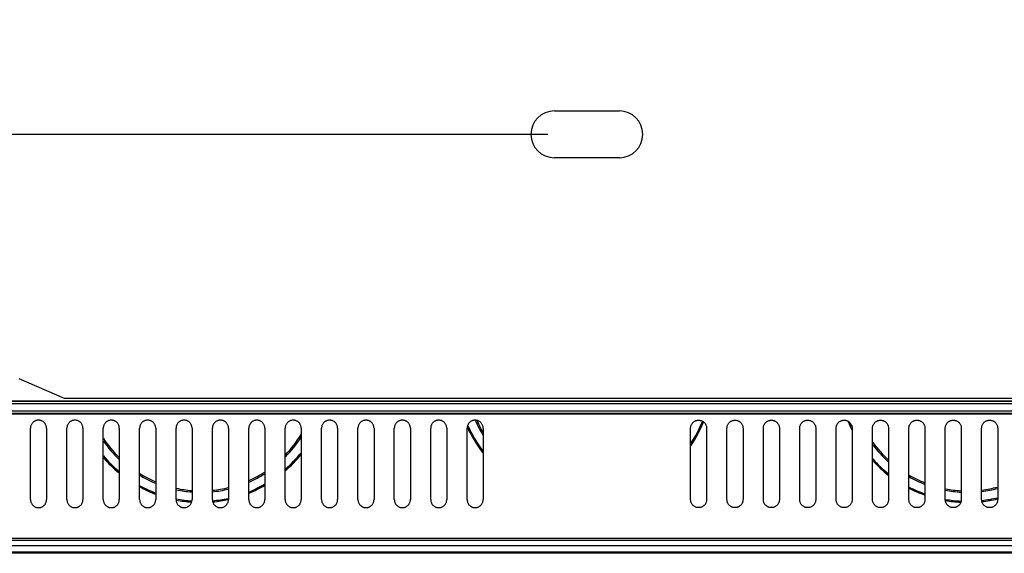
# Model space of a CAD drawing. Units: millimetres. Extents: x -104 to 415, y -75 to 94.
# Drawn here: x 279 to 355, y -74 to -33 of the extents above; entities that cross this region are included whole.
import ezdxf

# ---------------------------------------------------------------- set-up
doc = ezdxf.new("R2010")
doc.units = ezdxf.units.MM
doc.header["$LTSCALE"] = 23.1
doc.layers.get('0').update_dxf_attribs({"linetype": 'CONTINUOUS'})
doc.styles.get("Standard").update_dxf_attribs({"font": 'txt', "width": 0.8})
doc.dimstyles.new('DIMSTYLE_2', dxfattribs={"dimtxt": 3, "dimasz": 3, "dimexe": 1.5, "dimexo": 0.5, "dimgap": 0.75, "dimtad": 1, "dimtxsty": 'STANDARD', "dimblk": '_FILLED', "dimblk1": '_FILLED', "dimblk2": '_FILLED', "dimcen": 0.09, "dimazin": 2, "dimtfac": 1, "dimtofl": 0, "dimtmove": 0, "dimatfit": 3, "dimldrblk": '_FILLED', "dimfxl": 1, "dimtolj": 1, "dimarcsym": 0})

# ---------------------------------------------------------------- blocks, each defined once
blk = doc.blocks.new('_FILLED')
at = {"color": 0, "linetype": 'BYBLOCK'}
blk.add_solid([(0, 0), (-1, 0.317), (-1, -0.317)], dxfattribs=at)
blk = doc.blocks.new('*D3')
at = {"color": 7, "linetype": 'CONTINUOUS'}
for p, q in [((319.658, 41.411), (211.001, 41.411)), ((212.501, 41.411), (212.501, -0.389)), ((212.501, -42.189), (212.501, -0.389)), ((319.658, -42.189), (211.001, -42.189))]:
    blk.add_line(p, q, dxfattribs=at)
at = {"color": 7, "linetype": 'CONTINUOUS', "xscale": 3, "yscale": 3, "zscale": 3}
for p, rotation in [((212.501, 41.411), 90), ((212.501, -42.189), 270)]:
    blk.add_blockref('_FILLED', p, dxfattribs=dict(at, rotation=rotation))
at = {"color": 7, "linetype": 'CONTINUOUS', "insert": (208.751, -0.389), "char_height": 3, "width": 12.85714, "attachment_point": 2, "rotation": 90, "line_spacing_factor": 0.9}
blk.add_mtext('{\\ftxt;\\W0.0001;\\H0.0001;\\~}{\\ftxt;\\W2.8571428571;\\H3.0; }{\\ftxt;\\W0.0001;\\H0.0001;\\~}', dxfattribs=at)

msp = doc.modelspace()

# ---------------------------------------------------------------- linework, layer by layer
at = {"color": 7, "linetype": 'CONTINUOUS'}
for p, q in [((320.158, -40.389), (325.158, -40.389)), ((325.158, -43.989), (320.158, -43.989)), ((282.458, -62.514), (278.958, -61.014)), ((242.738, -62.714), (402.578, -62.714)), ((362.458, -62.514), (282.458, -62.514)), ((392.058, -62.942), (253.258, -62.942)), ((253.258, -63.467), (392.058, -63.467)), ((242.038, -63.714), (403.278, -63.714)), ((279.84, -70.314), (279.84, -64.814)), ((281.076, -64.814), (281.076, -70.314)), ((282.64, -70.314), (282.64, -64.814)), ((283.876, -64.814), (283.876, -70.314)), ((285.44, -70.314), (285.44, -64.814)), ((286.676, -64.814), (286.676, -70.314)), ((288.24, -70.314), (288.24, -64.814)), ((289.476, -64.814), (289.476, -70.314)), ((291.04, -70.314), (291.04, -64.814)), ((292.276, -64.814), (292.276, -70.314)), ((293.84, -70.314), (293.84, -64.814)), ((295.076, -64.814), (295.076, -70.314)), ((296.64, -70.314), (296.64, -64.814)), ((297.876, -64.814), (297.876, -70.314)), ((299.44, -70.314), (299.44, -64.814)), ((300.676, -64.814), (300.676, -70.314)), ((302.24, -70.314), (302.24, -64.814)), ((303.476, -64.814), (303.476, -70.314)), ((305.04, -70.314), (305.04, -64.814)), ((306.276, -64.814), (306.276, -70.314)), ((307.84, -70.314), (307.84, -64.814)), ((309.076, -64.814), (309.076, -70.314)), ((310.64, -70.314), (310.64, -64.814)), ((311.876, -64.814), (311.876, -70.314)), ((313.44, -70.314), (313.44, -64.814)), ((314.676, -64.814), (314.676, -70.314)), ((330.64, -70.314), (330.64, -64.814)), ((331.876, -64.814), (331.876, -70.314)), ((333.44, -70.314), (333.44, -64.814)), ((334.676, -64.814), (334.676, -70.314)), ((336.24, -70.314), (336.24, -64.814)), ((337.476, -64.814), (337.476, -70.314)), ((339.04, -70.314), (339.04, -64.814)), ((340.276, -64.814), (340.276, -70.314)), ((341.84, -70.314), (341.84, -64.814)), ((343.076, -64.814), (343.076, -70.314)), ((344.64, -70.314), (344.64, -64.814)), ((345.876, -64.814), (345.876, -70.314)), ((347.44, -70.314), (347.44, -64.814)), ((348.676, -64.814), (348.676, -70.314)), ((350.24, -70.314), (350.24, -64.814)), ((351.476, -64.814), (351.476, -70.314)), ((353.04, -70.314), (353.04, -64.814)), ((354.276, -64.814), (354.276, -70.314)), ((231.912, -73.444), (413.404, -73.444)), ((232.001, -73.283), (413.315, -73.283)), ((414.315, -74.446), (231.001, -74.446)), ((414.224, -74.355), (231.092, -74.355))]:
    msp.add_line(p, q, dxfattribs=at)
at = {"color": 250, "linetype": 'CONTINUOUS'}
for p, q in [((253.058, -62.74), (392.258, -62.74)), ((392.258, -63.669), (253.058, -63.669)), ((230.592, -73.855), (414.724, -73.855))]:
    msp.add_line(p, q, dxfattribs=at)
at = {"color": 7, "linetype": 'CONTINUOUS'}
for points in [[(281.076, -64.814), (281.073, -64.762), (281.066, -64.712), (281.056, -64.664), (281.043, -64.618), (281.026, -64.573), (281.006, -64.53), (280.983, -64.49), (280.958, -64.452), (280.931, -64.417), (280.902, -64.384), (280.87, -64.354), (280.838, -64.327), (280.804, -64.302), (280.768, -64.28), (280.733, -64.261), (280.697, -64.245), (280.66, -64.231), (280.624, -64.219), (280.587, -64.21), (280.549, -64.203), (280.512, -64.199), (280.475, -64.196), (280.439, -64.196), (280.402, -64.199), (280.365, -64.203), (280.328, -64.21), (280.292, -64.219), (280.255, -64.231), (280.219, -64.245), (280.183, -64.261), (280.147, -64.28), (280.112, -64.302), (280.078, -64.327), (280.046, -64.354), (280.014, -64.384), (279.985, -64.417), (279.958, -64.452), (279.933, -64.49), (279.91, -64.53), (279.89, -64.573), (279.873, -64.617), (279.859, -64.664), (279.85, -64.712), (279.843, -64.762), (279.84, -64.814)], [(283.876, -64.814), (283.873, -64.762), (283.866, -64.712), (283.856, -64.664), (283.843, -64.618), (283.826, -64.573), (283.806, -64.53), (283.783, -64.49), (283.758, -64.452), (283.731, -64.417), (283.702, -64.384), (283.67, -64.354), (283.638, -64.327), (283.604, -64.302), (283.568, -64.28), (283.533, -64.261), (283.497, -64.245), (283.46, -64.231), (283.424, -64.219), (283.387, -64.21), (283.349, -64.203), (283.312, -64.199), (283.275, -64.196), (283.239, -64.196), (283.202, -64.199), (283.165, -64.203), (283.128, -64.21), (283.092, -64.219), (283.055, -64.231), (283.019, -64.245), (282.983, -64.261), (282.947, -64.28), (282.912, -64.302), (282.878, -64.327), (282.846, -64.354), (282.814, -64.384), (282.785, -64.417), (282.758, -64.452), (282.733, -64.49), (282.71, -64.53), (282.69, -64.573), (282.673, -64.617), (282.659, -64.664), (282.65, -64.712), (282.643, -64.762), (282.64, -64.814)], [(286.676, -64.814), (286.673, -64.762), (286.666, -64.712), (286.656, -64.664), (286.643, -64.618), (286.626, -64.573), (286.606, -64.53), (286.583, -64.49), (286.558, -64.452), (286.531, -64.417), (286.502, -64.384), (286.47, -64.354), (286.438, -64.327), (286.404, -64.302), (286.368, -64.28), (286.333, -64.261), (286.297, -64.245), (286.26, -64.231), (286.224, -64.219), (286.187, -64.21), (286.149, -64.203), (286.112, -64.199), (286.075, -64.196), (286.039, -64.196), (286.002, -64.199), (285.965, -64.203), (285.928, -64.21), (285.892, -64.219), (285.855, -64.231), (285.819, -64.245), (285.783, -64.261), (285.747, -64.28), (285.712, -64.302), (285.678, -64.327), (285.646, -64.354), (285.614, -64.384), (285.585, -64.417), (285.558, -64.452), (285.533, -64.49), (285.51, -64.53), (285.49, -64.573), (285.473, -64.617), (285.459, -64.664), (285.45, -64.712), (285.443, -64.762), (285.44, -64.814)], [(289.476, -64.814), (289.473, -64.762), (289.466, -64.712), (289.456, -64.664), (289.443, -64.618), (289.426, -64.573), (289.406, -64.53), (289.383, -64.49), (289.358, -64.452), (289.331, -64.417), (289.302, -64.384), (289.27, -64.354), (289.238, -64.327), (289.204, -64.302), (289.168, -64.28), (289.133, -64.261), (289.097, -64.245), (289.06, -64.231), (289.024, -64.219), (288.987, -64.21), (288.949, -64.203), (288.912, -64.199), (288.875, -64.196), (288.839, -64.196), (288.802, -64.199), (288.765, -64.203), (288.728, -64.21), (288.692, -64.219), (288.655, -64.231), (288.619, -64.245), (288.583, -64.261), (288.547, -64.28), (288.512, -64.302), (288.478, -64.327), (288.446, -64.354), (288.414, -64.384), (288.385, -64.417), (288.358, -64.452), (288.333, -64.49), (288.31, -64.53), (288.29, -64.573), (288.273, -64.617), (288.259, -64.664), (288.25, -64.712), (288.243, -64.762), (288.24, -64.814)], [(292.276, -64.814), (292.273, -64.762), (292.266, -64.712), (292.256, -64.664), (292.243, -64.618), (292.226, -64.573), (292.206, -64.53), (292.183, -64.49), (292.158, -64.452), (292.131, -64.417), (292.102, -64.384), (292.07, -64.354), (292.038, -64.327), (292.004, -64.302), (291.968, -64.28), (291.933, -64.261), (291.897, -64.245), (291.86, -64.231), (291.824, -64.219), (291.787, -64.21), (291.749, -64.203), (291.712, -64.199), (291.675, -64.196), (291.639, -64.196), (291.602, -64.199), (291.565, -64.203), (291.528, -64.21), (291.492, -64.219), (291.455, -64.231), (291.419, -64.245), (291.383, -64.261), (291.347, -64.28), (291.312, -64.302), (291.278, -64.327), (291.246, -64.354), (291.214, -64.384), (291.185, -64.417), (291.158, -64.452), (291.133, -64.49), (291.11, -64.53), (291.09, -64.573), (291.073, -64.617), (291.059, -64.664), (291.05, -64.712), (291.043, -64.762), (291.04, -64.814)], [(295.076, -64.814), (295.073, -64.762), (295.066, -64.712), (295.056, -64.664), (295.043, -64.618), (295.026, -64.573), (295.006, -64.53), (294.983, -64.49), (294.958, -64.452), (294.931, -64.417), (294.902, -64.384), (294.87, -64.354), (294.838, -64.327), (294.804, -64.302), (294.768, -64.28), (294.733, -64.261), (294.697, -64.245), (294.66, -64.231), (294.624, -64.219), (294.587, -64.21), (294.549, -64.203), (294.512, -64.199), (294.475, -64.196), (294.439, -64.196), (294.402, -64.199), (294.365, -64.203), (294.328, -64.21), (294.292, -64.219), (294.255, -64.231), (294.219, -64.245), (294.183, -64.261), (294.147, -64.28), (294.112, -64.302), (294.078, -64.327), (294.046, -64.354), (294.014, -64.384), (293.985, -64.417), (293.958, -64.452), (293.933, -64.49), (293.91, -64.53), (293.89, -64.573), (293.873, -64.617), (293.859, -64.664), (293.85, -64.712), (293.843, -64.762), (293.84, -64.814)], [(297.876, -64.814), (297.873, -64.762), (297.866, -64.712), (297.856, -64.664), (297.843, -64.618), (297.826, -64.573), (297.806, -64.53), (297.783, -64.49), (297.758, -64.452), (297.731, -64.417), (297.702, -64.384), (297.67, -64.354), (297.638, -64.327), (297.604, -64.302), (297.568, -64.28), (297.533, -64.261), (297.497, -64.245), (297.46, -64.231), (297.424, -64.219), (297.387, -64.21), (297.349, -64.203), (297.312, -64.199), (297.275, -64.196), (297.239, -64.196), (297.202, -64.199), (297.165, -64.203), (297.128, -64.21), (297.092, -64.219), (297.055, -64.231), (297.019, -64.245), (296.983, -64.261), (296.947, -64.28), (296.912, -64.302), (296.878, -64.327), (296.846, -64.354), (296.814, -64.384), (296.785, -64.417), (296.758, -64.452), (296.733, -64.49), (296.71, -64.53), (296.69, -64.573), (296.673, -64.617), (296.659, -64.664), (296.65, -64.712), (296.643, -64.762), (296.64, -64.814)], [(300.676, -64.814), (300.673, -64.762), (300.666, -64.712), (300.656, -64.664), (300.643, -64.618), (300.626, -64.573), (300.606, -64.53), (300.583, -64.49), (300.558, -64.452), (300.531, -64.417), (300.502, -64.384), (300.47, -64.354), (300.438, -64.327), (300.404, -64.302), (300.368, -64.28), (300.333, -64.261), (300.297, -64.245), (300.26, -64.231), (300.224, -64.219), (300.187, -64.21), (300.149, -64.203), (300.112, -64.199), (300.075, -64.196), (300.039, -64.196), (300.002, -64.199), (299.965, -64.203), (299.928, -64.21), (299.892, -64.219), (299.855, -64.231), (299.819, -64.245), (299.783, -64.261), (299.747, -64.28), (299.712, -64.302), (299.678, -64.327), (299.646, -64.354), (299.614, -64.384), (299.585, -64.417), (299.558, -64.452), (299.533, -64.49), (299.51, -64.53), (299.49, -64.573), (299.473, -64.617), (299.459, -64.664), (299.45, -64.712), (299.443, -64.762), (299.44, -64.814)], [(303.476, -64.814), (303.473, -64.762), (303.466, -64.712), (303.456, -64.664), (303.443, -64.618), (303.426, -64.573), (303.406, -64.53), (303.383, -64.49), (303.358, -64.452), (303.331, -64.417), (303.302, -64.384), (303.27, -64.354), (303.238, -64.327), (303.204, -64.302), (303.168, -64.28), (303.133, -64.261), (303.097, -64.245), (303.06, -64.231), (303.024, -64.219), (302.987, -64.21), (302.949, -64.203), (302.912, -64.199), (302.875, -64.196), (302.839, -64.196), (302.802, -64.199), (302.765, -64.203), (302.728, -64.21), (302.692, -64.219), (302.655, -64.231), (302.619, -64.245), (302.583, -64.261), (302.547, -64.28), (302.512, -64.302), (302.478, -64.327), (302.446, -64.354), (302.414, -64.384), (302.385, -64.417), (302.358, -64.452), (302.333, -64.49), (302.31, -64.53), (302.29, -64.573), (302.273, -64.617), (302.259, -64.664), (302.25, -64.712), (302.243, -64.762), (302.24, -64.814)], [(306.276, -64.814), (306.273, -64.762), (306.266, -64.712), (306.256, -64.664), (306.243, -64.618), (306.226, -64.573), (306.206, -64.53), (306.183, -64.49), (306.158, -64.452), (306.131, -64.417), (306.102, -64.384), (306.07, -64.354), (306.038, -64.327), (306.004, -64.302), (305.968, -64.28), (305.933, -64.261), (305.897, -64.245), (305.86, -64.231), (305.824, -64.219), (305.787, -64.21), (305.749, -64.203), (305.712, -64.199), (305.675, -64.196), (305.639, -64.196), (305.602, -64.199), (305.565, -64.203), (305.528, -64.21), (305.492, -64.219), (305.455, -64.231), (305.419, -64.245), (305.383, -64.261), (305.347, -64.28), (305.312, -64.302), (305.278, -64.327), (305.246, -64.354), (305.214, -64.384), (305.185, -64.417), (305.158, -64.452), (305.133, -64.49), (305.11, -64.53), (305.09, -64.573), (305.073, -64.617), (305.059, -64.664), (305.05, -64.712), (305.043, -64.762), (305.04, -64.814)], [(309.076, -64.814), (309.073, -64.762), (309.066, -64.712), (309.056, -64.664), (309.043, -64.618), (309.026, -64.573), (309.006, -64.53), (308.983, -64.49), (308.958, -64.452), (308.931, -64.417), (308.902, -64.384), (308.87, -64.354), (308.838, -64.327), (308.804, -64.302), (308.768, -64.28), (308.733, -64.261), (308.697, -64.245), (308.66, -64.231), (308.624, -64.219), (308.587, -64.21), (308.549, -64.203), (308.512, -64.199), (308.475, -64.196), (308.439, -64.196), (308.402, -64.199), (308.365, -64.203), (308.328, -64.21), (308.292, -64.219), (308.255, -64.231), (308.219, -64.245), (308.183, -64.261), (308.147, -64.28), (308.112, -64.302), (308.078, -64.327), (308.046, -64.354), (308.014, -64.384), (307.985, -64.417), (307.958, -64.452), (307.933, -64.49), (307.91, -64.53), (307.89, -64.573), (307.873, -64.617), (307.859, -64.664), (307.85, -64.712), (307.843, -64.762), (307.84, -64.814)], [(311.876, -64.814), (311.873, -64.762), (311.866, -64.712), (311.856, -64.664), (311.843, -64.618), (311.826, -64.573), (311.806, -64.53), (311.783, -64.49), (311.758, -64.452), (311.731, -64.417), (311.702, -64.384), (311.67, -64.354), (311.638, -64.327), (311.604, -64.302), (311.568, -64.28), (311.533, -64.261), (311.497, -64.245), (311.46, -64.231), (311.424, -64.219), (311.387, -64.21), (311.349, -64.203), (311.312, -64.199), (311.275, -64.196), (311.239, -64.196), (311.202, -64.199), (311.165, -64.203), (311.128, -64.21), (311.092, -64.219), (311.055, -64.231), (311.019, -64.245), (310.983, -64.261), (310.947, -64.28), (310.912, -64.302), (310.878, -64.327), (310.846, -64.354), (310.814, -64.384), (310.785, -64.417), (310.758, -64.452), (310.733, -64.49), (310.71, -64.53), (310.69, -64.573), (310.673, -64.617), (310.659, -64.664), (310.65, -64.712), (310.643, -64.762), (310.64, -64.814)], [(314.676, -64.814), (314.673, -64.762), (314.666, -64.712), (314.656, -64.664), (314.643, -64.618), (314.626, -64.573), (314.606, -64.53), (314.583, -64.49), (314.558, -64.452), (314.531, -64.417), (314.502, -64.384), (314.47, -64.354), (314.438, -64.327), (314.404, -64.302), (314.368, -64.28), (314.333, -64.261), (314.297, -64.245), (314.26, -64.231), (314.224, -64.219), (314.187, -64.21), (314.149, -64.203), (314.112, -64.199), (314.075, -64.196), (314.039, -64.196), (314.002, -64.199), (313.965, -64.203), (313.928, -64.21), (313.892, -64.219), (313.855, -64.231), (313.819, -64.245), (313.783, -64.261), (313.747, -64.28), (313.712, -64.302), (313.678, -64.327), (313.646, -64.354), (313.614, -64.384), (313.585, -64.417), (313.558, -64.452), (313.533, -64.49), (313.51, -64.53), (313.49, -64.573), (313.473, -64.617), (313.459, -64.664), (313.45, -64.712), (313.443, -64.762), (313.44, -64.814)], [(330.64, -64.814), (330.643, -64.762), (330.65, -64.712), (330.66, -64.664), (330.673, -64.617), (330.69, -64.573), (330.71, -64.53), (330.733, -64.49), (330.758, -64.452), (330.785, -64.416), (330.815, -64.384), (330.846, -64.354), (330.879, -64.326), (330.913, -64.302), (330.948, -64.28), (330.984, -64.261), (331.02, -64.244), (331.056, -64.231), (331.093, -64.219), (331.13, -64.21), (331.167, -64.203), (331.204, -64.199), (331.241, -64.196), (331.277, -64.196), (331.314, -64.199), (331.351, -64.203), (331.388, -64.21), (331.424, -64.219), (331.461, -64.231), (331.497, -64.245), (331.533, -64.261), (331.569, -64.281), (331.604, -64.302), (331.638, -64.327), (331.67, -64.354), (331.702, -64.384), (331.731, -64.417), (331.758, -64.452), (331.783, -64.49), (331.806, -64.53), (331.826, -64.573), (331.843, -64.617), (331.856, -64.664), (331.866, -64.712), (331.873, -64.762), (331.876, -64.814)], [(333.44, -64.814), (333.443, -64.762), (333.45, -64.712), (333.46, -64.664), (333.473, -64.617), (333.49, -64.573), (333.51, -64.53), (333.533, -64.49), (333.558, -64.452), (333.585, -64.416), (333.615, -64.384), (333.646, -64.354), (333.679, -64.326), (333.713, -64.302), (333.748, -64.28), (333.784, -64.261), (333.82, -64.244), (333.856, -64.231), (333.893, -64.219), (333.93, -64.21), (333.967, -64.203), (334.004, -64.199), (334.041, -64.196), (334.077, -64.196), (334.114, -64.199), (334.151, -64.203), (334.188, -64.21), (334.224, -64.219), (334.261, -64.231), (334.297, -64.245), (334.333, -64.261), (334.369, -64.281), (334.404, -64.302), (334.438, -64.327), (334.47, -64.354), (334.502, -64.384), (334.531, -64.417), (334.558, -64.452), (334.583, -64.49), (334.606, -64.53), (334.626, -64.573), (334.643, -64.617), (334.656, -64.664), (334.666, -64.712), (334.673, -64.762), (334.676, -64.814)], [(336.24, -64.814), (336.243, -64.762), (336.25, -64.712), (336.26, -64.664), (336.273, -64.617), (336.29, -64.573), (336.31, -64.53), (336.333, -64.49), (336.358, -64.452), (336.385, -64.416), (336.415, -64.384), (336.446, -64.354), (336.479, -64.326), (336.513, -64.302), (336.548, -64.28), (336.584, -64.261), (336.62, -64.244), (336.656, -64.231), (336.693, -64.219), (336.73, -64.21), (336.767, -64.203), (336.804, -64.199), (336.841, -64.196), (336.877, -64.196), (336.914, -64.199), (336.951, -64.203), (336.988, -64.21), (337.024, -64.219), (337.061, -64.231), (337.097, -64.245), (337.133, -64.261), (337.169, -64.281), (337.204, -64.302), (337.238, -64.327), (337.27, -64.354), (337.302, -64.384), (337.331, -64.417), (337.358, -64.452), (337.383, -64.49), (337.406, -64.53), (337.426, -64.573), (337.443, -64.617), (337.456, -64.664), (337.466, -64.712), (337.473, -64.762), (337.476, -64.814)], [(339.04, -64.814), (339.043, -64.762), (339.05, -64.712), (339.06, -64.664), (339.073, -64.617), (339.09, -64.573), (339.11, -64.53), (339.133, -64.49), (339.158, -64.452), (339.185, -64.416), (339.215, -64.384), (339.246, -64.354), (339.279, -64.326), (339.313, -64.302), (339.348, -64.28), (339.384, -64.261), (339.42, -64.244), (339.456, -64.231), (339.493, -64.219), (339.53, -64.21), (339.567, -64.203), (339.604, -64.199), (339.641, -64.196), (339.677, -64.196), (339.714, -64.199), (339.751, -64.203), (339.788, -64.21), (339.824, -64.219), (339.861, -64.231), (339.897, -64.245), (339.933, -64.261), (339.969, -64.281), (340.004, -64.302), (340.038, -64.327), (340.07, -64.354), (340.102, -64.384), (340.131, -64.417), (340.158, -64.452), (340.183, -64.49), (340.206, -64.53), (340.226, -64.573), (340.243, -64.617), (340.256, -64.664), (340.266, -64.712), (340.273, -64.762), (340.276, -64.814)], [(341.84, -64.814), (341.843, -64.762), (341.85, -64.712), (341.86, -64.664), (341.873, -64.617), (341.89, -64.573), (341.91, -64.53), (341.933, -64.49), (341.958, -64.452), (341.985, -64.416), (342.015, -64.384), (342.046, -64.354), (342.079, -64.326), (342.113, -64.302), (342.148, -64.28), (342.184, -64.261), (342.22, -64.244), (342.256, -64.231), (342.293, -64.219), (342.33, -64.21), (342.367, -64.203), (342.404, -64.199), (342.441, -64.196), (342.477, -64.196), (342.514, -64.199), (342.551, -64.203), (342.588, -64.21), (342.624, -64.219), (342.661, -64.231), (342.697, -64.245), (342.733, -64.261), (342.769, -64.281), (342.804, -64.302), (342.838, -64.327), (342.87, -64.354), (342.902, -64.384), (342.931, -64.417), (342.958, -64.452), (342.983, -64.49), (343.006, -64.53), (343.026, -64.573), (343.043, -64.617), (343.056, -64.664), (343.066, -64.712), (343.073, -64.762), (343.076, -64.814)], [(344.64, -64.814), (344.643, -64.762), (344.65, -64.712), (344.66, -64.664), (344.673, -64.617), (344.69, -64.573), (344.71, -64.53), (344.733, -64.49), (344.758, -64.452), (344.785, -64.416), (344.815, -64.384), (344.846, -64.354), (344.879, -64.326), (344.913, -64.302), (344.948, -64.28), (344.984, -64.261), (345.02, -64.244), (345.056, -64.231), (345.093, -64.219), (345.13, -64.21), (345.167, -64.203), (345.204, -64.199), (345.241, -64.196), (345.277, -64.196), (345.314, -64.199), (345.351, -64.203), (345.388, -64.21), (345.424, -64.219), (345.461, -64.231), (345.497, -64.245), (345.533, -64.261), (345.569, -64.281), (345.604, -64.302), (345.638, -64.327), (345.67, -64.354), (345.702, -64.384), (345.731, -64.417), (345.758, -64.452), (345.783, -64.49), (345.806, -64.53), (345.826, -64.573), (345.843, -64.617), (345.856, -64.664), (345.866, -64.712), (345.873, -64.762), (345.876, -64.814)], [(347.44, -64.814), (347.443, -64.762), (347.45, -64.712), (347.46, -64.664), (347.473, -64.617), (347.49, -64.573), (347.51, -64.53), (347.533, -64.49), (347.558, -64.452), (347.585, -64.416), (347.615, -64.384), (347.646, -64.354), (347.679, -64.326), (347.713, -64.302), (347.748, -64.28), (347.784, -64.261), (347.82, -64.244), (347.856, -64.231), (347.893, -64.219), (347.93, -64.21), (347.967, -64.203), (348.004, -64.199), (348.041, -64.196), (348.077, -64.196), (348.114, -64.199), (348.151, -64.203), (348.188, -64.21), (348.224, -64.219), (348.261, -64.231), (348.297, -64.245), (348.333, -64.261), (348.369, -64.281), (348.404, -64.302), (348.438, -64.327), (348.47, -64.354), (348.502, -64.384), (348.531, -64.417), (348.558, -64.452), (348.583, -64.49), (348.606, -64.53), (348.626, -64.573), (348.643, -64.617), (348.656, -64.664), (348.666, -64.712), (348.673, -64.762), (348.676, -64.814)], [(350.24, -64.814), (350.243, -64.762), (350.25, -64.712), (350.26, -64.664), (350.273, -64.617), (350.29, -64.573), (350.31, -64.53), (350.333, -64.49), (350.358, -64.452), (350.385, -64.416), (350.415, -64.384), (350.446, -64.354), (350.479, -64.326), (350.513, -64.302), (350.548, -64.28), (350.584, -64.261), (350.62, -64.244), (350.656, -64.231), (350.693, -64.219), (350.73, -64.21), (350.767, -64.203), (350.804, -64.199), (350.841, -64.196), (350.877, -64.196), (350.914, -64.199), (350.951, -64.203), (350.988, -64.21), (351.024, -64.219), (351.061, -64.231), (351.097, -64.245), (351.133, -64.261), (351.169, -64.281), (351.204, -64.302), (351.238, -64.327), (351.27, -64.354), (351.302, -64.384), (351.331, -64.417), (351.358, -64.452), (351.383, -64.49), (351.406, -64.53), (351.426, -64.573), (351.443, -64.617), (351.456, -64.664), (351.466, -64.712), (351.473, -64.762), (351.476, -64.814)], [(353.04, -64.814), (353.043, -64.762), (353.05, -64.712), (353.06, -64.664), (353.073, -64.617), (353.09, -64.573), (353.11, -64.53), (353.133, -64.49), (353.158, -64.452), (353.185, -64.416), (353.215, -64.384), (353.246, -64.354), (353.279, -64.326), (353.313, -64.302), (353.348, -64.28), (353.384, -64.261), (353.42, -64.244), (353.456, -64.231), (353.493, -64.219), (353.53, -64.21), (353.567, -64.203), (353.604, -64.199), (353.641, -64.196), (353.677, -64.196), (353.714, -64.199), (353.751, -64.203), (353.788, -64.21), (353.824, -64.219), (353.861, -64.231), (353.897, -64.245), (353.933, -64.261), (353.969, -64.281), (354.004, -64.302), (354.038, -64.327), (354.07, -64.354), (354.102, -64.384), (354.131, -64.417), (354.158, -64.452), (354.183, -64.49), (354.206, -64.53), (354.226, -64.573), (354.243, -64.617), (354.256, -64.664), (354.266, -64.712), (354.273, -64.762), (354.276, -64.814)], [(279.84, -70.314), (279.843, -70.365), (279.85, -70.415), (279.859, -70.464), (279.873, -70.51), (279.89, -70.555), (279.91, -70.597), (279.932, -70.637), (279.958, -70.675), (279.985, -70.711), (280.014, -70.744), (280.046, -70.773), (280.078, -70.801), (280.112, -70.825), (280.147, -70.847), (280.183, -70.866), (280.219, -70.883), (280.256, -70.897), (280.292, -70.908), (280.329, -70.917), (280.366, -70.924), (280.404, -70.929), (280.44, -70.931), (280.477, -70.931), (280.514, -70.929), (280.551, -70.924), (280.588, -70.917), (280.624, -70.908), (280.661, -70.896), (280.697, -70.883), (280.733, -70.866), (280.769, -70.847), (280.804, -70.825), (280.838, -70.801), (280.87, -70.774), (280.902, -70.744), (280.931, -70.711), (280.958, -70.676), (280.983, -70.638), (281.006, -70.597), (281.026, -70.555), (281.043, -70.51), (281.056, -70.464), (281.066, -70.416), (281.073, -70.366), (281.076, -70.314)], [(282.64, -70.314), (282.643, -70.365), (282.65, -70.415), (282.659, -70.464), (282.673, -70.51), (282.69, -70.555), (282.71, -70.597), (282.732, -70.637), (282.758, -70.675), (282.785, -70.711), (282.814, -70.744), (282.846, -70.773), (282.878, -70.801), (282.912, -70.825), (282.947, -70.847), (282.983, -70.866), (283.019, -70.883), (283.056, -70.897), (283.092, -70.908), (283.129, -70.917), (283.166, -70.924), (283.204, -70.929), (283.24, -70.931), (283.277, -70.931), (283.314, -70.929), (283.351, -70.924), (283.388, -70.917), (283.424, -70.908), (283.461, -70.896), (283.497, -70.883), (283.533, -70.866), (283.569, -70.847), (283.604, -70.825), (283.638, -70.801), (283.67, -70.774), (283.702, -70.744), (283.731, -70.711), (283.758, -70.676), (283.783, -70.638), (283.806, -70.597), (283.826, -70.555), (283.843, -70.51), (283.856, -70.464), (283.866, -70.416), (283.873, -70.366), (283.876, -70.314)], [(285.44, -70.314), (285.443, -70.365), (285.45, -70.415), (285.459, -70.464), (285.473, -70.51), (285.49, -70.555), (285.51, -70.597), (285.532, -70.637), (285.558, -70.675), (285.585, -70.711), (285.614, -70.744), (285.646, -70.773), (285.678, -70.801), (285.712, -70.825), (285.747, -70.847), (285.783, -70.866), (285.819, -70.883), (285.856, -70.897), (285.892, -70.908), (285.929, -70.917), (285.966, -70.924), (286.004, -70.929), (286.04, -70.931), (286.077, -70.931), (286.114, -70.929), (286.151, -70.924), (286.188, -70.917), (286.224, -70.908), (286.261, -70.896), (286.297, -70.883), (286.333, -70.866), (286.369, -70.847), (286.404, -70.825), (286.438, -70.801), (286.47, -70.774), (286.502, -70.744), (286.531, -70.711), (286.558, -70.676), (286.583, -70.638), (286.606, -70.597), (286.626, -70.555), (286.643, -70.51), (286.656, -70.464), (286.666, -70.416), (286.673, -70.366), (286.676, -70.314)], [(288.24, -70.314), (288.243, -70.365), (288.25, -70.415), (288.259, -70.464), (288.273, -70.51), (288.29, -70.555), (288.31, -70.597), (288.332, -70.637), (288.358, -70.675), (288.385, -70.711), (288.414, -70.744), (288.446, -70.773), (288.478, -70.801), (288.512, -70.825), (288.547, -70.847), (288.583, -70.866), (288.619, -70.883), (288.656, -70.897), (288.692, -70.908), (288.729, -70.917), (288.766, -70.924), (288.804, -70.929), (288.84, -70.931), (288.877, -70.931), (288.914, -70.929), (288.951, -70.924), (288.988, -70.917), (289.024, -70.908), (289.061, -70.896), (289.097, -70.883), (289.133, -70.866), (289.169, -70.847), (289.204, -70.825), (289.238, -70.801), (289.27, -70.774), (289.302, -70.744), (289.331, -70.711), (289.358, -70.676), (289.383, -70.638), (289.406, -70.597), (289.426, -70.555), (289.443, -70.51), (289.456, -70.464), (289.466, -70.416), (289.473, -70.366), (289.476, -70.314)], [(291.04, -70.314), (291.043, -70.365), (291.05, -70.415), (291.059, -70.464), (291.073, -70.51), (291.09, -70.555), (291.11, -70.597), (291.132, -70.637), (291.158, -70.675), (291.185, -70.711), (291.214, -70.744), (291.246, -70.773), (291.278, -70.801), (291.312, -70.825), (291.347, -70.847), (291.383, -70.866), (291.419, -70.883), (291.456, -70.897), (291.492, -70.908), (291.529, -70.917), (291.566, -70.924), (291.604, -70.929), (291.64, -70.931), (291.677, -70.931), (291.714, -70.929), (291.751, -70.924), (291.788, -70.917), (291.824, -70.908), (291.861, -70.896), (291.897, -70.883), (291.933, -70.866), (291.969, -70.847), (292.004, -70.825), (292.038, -70.801), (292.07, -70.774), (292.102, -70.744), (292.131, -70.711), (292.158, -70.676), (292.183, -70.638), (292.206, -70.597), (292.226, -70.555), (292.243, -70.51), (292.256, -70.464), (292.266, -70.416), (292.273, -70.366), (292.276, -70.314)], [(293.84, -70.314), (293.843, -70.365), (293.85, -70.415), (293.859, -70.464), (293.873, -70.51), (293.89, -70.555), (293.91, -70.597), (293.932, -70.637), (293.958, -70.675), (293.985, -70.711), (294.014, -70.744), (294.046, -70.773), (294.078, -70.801), (294.112, -70.825), (294.147, -70.847), (294.183, -70.866), (294.219, -70.883), (294.256, -70.897), (294.292, -70.908), (294.329, -70.917), (294.366, -70.924), (294.404, -70.929), (294.44, -70.931), (294.477, -70.931), (294.514, -70.929), (294.551, -70.924), (294.588, -70.917), (294.624, -70.908), (294.661, -70.896), (294.697, -70.883), (294.733, -70.866), (294.769, -70.847), (294.804, -70.825), (294.838, -70.801), (294.87, -70.774), (294.902, -70.744), (294.931, -70.711), (294.958, -70.676), (294.983, -70.638), (295.006, -70.597), (295.026, -70.555), (295.043, -70.51), (295.056, -70.464), (295.066, -70.416), (295.073, -70.366), (295.076, -70.314)], [(296.64, -70.314), (296.643, -70.365), (296.65, -70.415), (296.659, -70.464), (296.673, -70.51), (296.69, -70.555), (296.71, -70.597), (296.732, -70.637), (296.758, -70.675), (296.785, -70.711), (296.814, -70.744), (296.846, -70.773), (296.878, -70.801), (296.912, -70.825), (296.947, -70.847), (296.983, -70.866), (297.019, -70.883), (297.056, -70.897), (297.092, -70.908), (297.129, -70.917), (297.166, -70.924), (297.204, -70.929), (297.24, -70.931), (297.277, -70.931), (297.314, -70.929), (297.351, -70.924), (297.388, -70.917), (297.424, -70.908), (297.461, -70.896), (297.497, -70.883), (297.533, -70.866), (297.569, -70.847), (297.604, -70.825), (297.638, -70.801), (297.67, -70.774), (297.702, -70.744), (297.731, -70.711), (297.758, -70.676), (297.783, -70.638), (297.806, -70.597), (297.826, -70.555), (297.843, -70.51), (297.856, -70.464), (297.866, -70.416), (297.873, -70.366), (297.876, -70.314)], [(299.44, -70.314), (299.443, -70.365), (299.45, -70.415), (299.459, -70.464), (299.473, -70.51), (299.49, -70.555), (299.51, -70.597), (299.532, -70.637), (299.558, -70.675), (299.585, -70.711), (299.614, -70.744), (299.646, -70.773), (299.678, -70.801), (299.712, -70.825), (299.747, -70.847), (299.783, -70.866), (299.819, -70.883), (299.856, -70.897), (299.892, -70.908), (299.929, -70.917), (299.966, -70.924), (300.004, -70.929), (300.04, -70.931), (300.077, -70.931), (300.114, -70.929), (300.151, -70.924), (300.188, -70.917), (300.224, -70.908), (300.261, -70.896), (300.297, -70.883), (300.333, -70.866), (300.369, -70.847), (300.404, -70.825), (300.438, -70.801), (300.47, -70.774), (300.502, -70.744), (300.531, -70.711), (300.558, -70.676), (300.583, -70.638), (300.606, -70.597), (300.626, -70.555), (300.643, -70.51), (300.656, -70.464), (300.666, -70.416), (300.673, -70.366), (300.676, -70.314)], [(302.24, -70.314), (302.243, -70.365), (302.25, -70.415), (302.259, -70.464), (302.273, -70.51), (302.29, -70.555), (302.31, -70.597), (302.332, -70.637), (302.358, -70.675), (302.385, -70.711), (302.414, -70.744), (302.446, -70.773), (302.478, -70.801), (302.512, -70.825), (302.547, -70.847), (302.583, -70.866), (302.619, -70.883), (302.656, -70.897), (302.692, -70.908), (302.729, -70.917), (302.766, -70.924), (302.804, -70.929), (302.84, -70.931), (302.877, -70.931), (302.914, -70.929), (302.951, -70.924), (302.988, -70.917), (303.024, -70.908), (303.061, -70.896), (303.097, -70.883), (303.133, -70.866), (303.169, -70.847), (303.204, -70.825), (303.238, -70.801), (303.27, -70.774), (303.302, -70.744), (303.331, -70.711), (303.358, -70.676), (303.383, -70.638), (303.406, -70.597), (303.426, -70.555), (303.443, -70.51), (303.456, -70.464), (303.466, -70.416), (303.473, -70.366), (303.476, -70.314)], [(305.04, -70.314), (305.043, -70.365), (305.05, -70.415), (305.059, -70.464), (305.073, -70.51), (305.09, -70.555), (305.11, -70.597), (305.132, -70.637), (305.158, -70.675), (305.185, -70.711), (305.214, -70.744), (305.246, -70.773), (305.278, -70.801), (305.312, -70.825), (305.347, -70.847), (305.383, -70.866), (305.419, -70.883), (305.456, -70.897), (305.492, -70.908), (305.529, -70.917), (305.566, -70.924), (305.604, -70.929), (305.64, -70.931), (305.677, -70.931), (305.714, -70.929), (305.751, -70.924), (305.788, -70.917), (305.824, -70.908), (305.861, -70.896), (305.897, -70.883), (305.933, -70.866), (305.969, -70.847), (306.004, -70.825), (306.038, -70.801), (306.07, -70.774), (306.102, -70.744), (306.131, -70.711), (306.158, -70.676), (306.183, -70.638), (306.206, -70.597), (306.226, -70.555), (306.243, -70.51), (306.256, -70.464), (306.266, -70.416), (306.273, -70.366), (306.276, -70.314)], [(307.84, -70.314), (307.843, -70.365), (307.85, -70.415), (307.859, -70.464), (307.873, -70.51), (307.89, -70.555), (307.91, -70.597), (307.932, -70.637), (307.958, -70.675), (307.985, -70.711), (308.014, -70.744), (308.046, -70.773), (308.078, -70.801), (308.112, -70.825), (308.147, -70.847), (308.183, -70.866), (308.219, -70.883), (308.256, -70.897), (308.292, -70.908), (308.329, -70.917), (308.366, -70.924), (308.404, -70.929), (308.44, -70.931), (308.477, -70.931), (308.514, -70.929), (308.551, -70.924), (308.588, -70.917), (308.624, -70.908), (308.661, -70.896), (308.697, -70.883), (308.733, -70.866), (308.769, -70.847), (308.804, -70.825), (308.838, -70.801), (308.87, -70.774), (308.902, -70.744), (308.931, -70.711), (308.958, -70.676), (308.983, -70.638), (309.006, -70.597), (309.026, -70.555), (309.043, -70.51), (309.056, -70.464), (309.066, -70.416), (309.073, -70.366), (309.076, -70.314)], [(310.64, -70.314), (310.643, -70.365), (310.65, -70.415), (310.659, -70.464), (310.673, -70.51), (310.69, -70.555), (310.71, -70.597), (310.732, -70.637), (310.758, -70.675), (310.785, -70.711), (310.814, -70.744), (310.846, -70.773), (310.878, -70.801), (310.912, -70.825), (310.947, -70.847), (310.983, -70.866), (311.019, -70.883), (311.056, -70.897), (311.092, -70.908), (311.129, -70.917), (311.166, -70.924), (311.204, -70.929), (311.24, -70.931), (311.277, -70.931), (311.314, -70.929), (311.351, -70.924), (311.388, -70.917), (311.424, -70.908), (311.461, -70.896), (311.497, -70.883), (311.533, -70.866), (311.569, -70.847), (311.604, -70.825), (311.638, -70.801), (311.67, -70.774), (311.702, -70.744), (311.731, -70.711), (311.758, -70.676), (311.783, -70.638), (311.806, -70.597), (311.826, -70.555), (311.843, -70.51), (311.856, -70.464), (311.866, -70.416), (311.873, -70.366), (311.876, -70.314)], [(313.44, -70.314), (313.443, -70.365), (313.45, -70.415), (313.459, -70.464), (313.473, -70.51), (313.49, -70.555), (313.51, -70.597), (313.532, -70.637), (313.558, -70.675), (313.585, -70.711), (313.614, -70.744), (313.646, -70.773), (313.678, -70.801), (313.712, -70.825), (313.747, -70.847), (313.783, -70.866), (313.819, -70.883), (313.856, -70.897), (313.892, -70.908), (313.929, -70.917), (313.966, -70.924), (314.004, -70.929), (314.04, -70.931), (314.077, -70.931), (314.114, -70.929), (314.151, -70.924), (314.188, -70.917), (314.224, -70.908), (314.261, -70.896), (314.297, -70.883), (314.333, -70.866), (314.369, -70.847), (314.404, -70.825), (314.438, -70.801), (314.47, -70.774), (314.502, -70.744), (314.531, -70.711), (314.558, -70.676), (314.583, -70.638), (314.606, -70.597), (314.626, -70.555), (314.643, -70.51), (314.656, -70.464), (314.666, -70.416), (314.673, -70.366), (314.676, -70.314)], [(331.876, -70.314), (331.873, -70.366), (331.866, -70.416), (331.856, -70.464), (331.843, -70.51), (331.826, -70.555), (331.806, -70.597), (331.783, -70.638), (331.758, -70.676), (331.731, -70.711), (331.701, -70.744), (331.67, -70.774), (331.637, -70.801), (331.603, -70.826), (331.568, -70.847), (331.532, -70.867), (331.496, -70.883), (331.46, -70.897), (331.423, -70.908), (331.386, -70.918), (331.349, -70.924), (331.312, -70.929), (331.275, -70.931), (331.238, -70.931), (331.202, -70.929), (331.165, -70.924), (331.128, -70.917), (331.092, -70.908), (331.055, -70.897), (331.019, -70.883), (330.983, -70.866), (330.947, -70.847), (330.912, -70.825), (330.878, -70.801), (330.845, -70.773), (330.814, -70.743), (330.785, -70.711), (330.758, -70.675), (330.732, -70.637), (330.71, -70.597), (330.69, -70.555), (330.673, -70.51), (330.66, -70.464), (330.65, -70.416), (330.643, -70.366), (330.64, -70.314)], [(334.676, -70.314), (334.673, -70.366), (334.666, -70.416), (334.656, -70.464), (334.643, -70.51), (334.626, -70.555), (334.606, -70.597), (334.583, -70.638), (334.558, -70.676), (334.531, -70.711), (334.501, -70.744), (334.47, -70.774), (334.437, -70.801), (334.403, -70.826), (334.368, -70.847), (334.332, -70.867), (334.296, -70.883), (334.26, -70.897), (334.223, -70.908), (334.186, -70.918), (334.149, -70.924), (334.112, -70.929), (334.075, -70.931), (334.038, -70.931), (334.002, -70.929), (333.965, -70.924), (333.928, -70.917), (333.892, -70.908), (333.855, -70.897), (333.819, -70.883), (333.783, -70.866), (333.747, -70.847), (333.712, -70.825), (333.678, -70.801), (333.645, -70.773), (333.614, -70.743), (333.585, -70.711), (333.558, -70.675), (333.532, -70.637), (333.51, -70.597), (333.49, -70.555), (333.473, -70.51), (333.46, -70.464), (333.45, -70.416), (333.443, -70.366), (333.44, -70.314)], [(337.476, -70.314), (337.473, -70.366), (337.466, -70.416), (337.456, -70.464), (337.443, -70.51), (337.426, -70.555), (337.406, -70.597), (337.383, -70.638), (337.358, -70.676), (337.331, -70.711), (337.301, -70.744), (337.27, -70.774), (337.237, -70.801), (337.203, -70.826), (337.168, -70.847), (337.132, -70.867), (337.096, -70.883), (337.06, -70.897), (337.023, -70.908), (336.986, -70.918), (336.949, -70.924), (336.912, -70.929), (336.875, -70.931), (336.838, -70.931), (336.802, -70.929), (336.765, -70.924), (336.728, -70.917), (336.692, -70.908), (336.655, -70.897), (336.619, -70.883), (336.583, -70.866), (336.547, -70.847), (336.512, -70.825), (336.478, -70.801), (336.445, -70.773), (336.414, -70.743), (336.385, -70.711), (336.358, -70.675), (336.332, -70.637), (336.31, -70.597), (336.29, -70.555), (336.273, -70.51), (336.26, -70.464), (336.25, -70.416), (336.243, -70.366), (336.24, -70.314)], [(340.276, -70.314), (340.273, -70.366), (340.266, -70.416), (340.256, -70.464), (340.243, -70.51), (340.226, -70.555), (340.206, -70.597), (340.183, -70.638), (340.158, -70.676), (340.131, -70.711), (340.101, -70.744), (340.07, -70.774), (340.037, -70.801), (340.003, -70.826), (339.968, -70.847), (339.932, -70.867), (339.896, -70.883), (339.86, -70.897), (339.823, -70.908), (339.786, -70.918), (339.749, -70.924), (339.712, -70.929), (339.675, -70.931), (339.638, -70.931), (339.602, -70.929), (339.565, -70.924), (339.528, -70.917), (339.492, -70.908), (339.455, -70.897), (339.419, -70.883), (339.383, -70.866), (339.347, -70.847), (339.312, -70.825), (339.278, -70.801), (339.245, -70.773), (339.214, -70.743), (339.185, -70.711), (339.158, -70.675), (339.132, -70.637), (339.11, -70.597), (339.09, -70.555), (339.073, -70.51), (339.06, -70.464), (339.05, -70.416), (339.043, -70.366), (339.04, -70.314)], [(343.076, -70.314), (343.073, -70.366), (343.066, -70.416), (343.056, -70.464), (343.043, -70.51), (343.026, -70.555), (343.006, -70.597), (342.983, -70.638), (342.958, -70.676), (342.931, -70.711), (342.901, -70.744), (342.87, -70.774), (342.837, -70.801), (342.803, -70.826), (342.768, -70.847), (342.732, -70.867), (342.696, -70.883), (342.66, -70.897), (342.623, -70.908), (342.586, -70.918), (342.549, -70.924), (342.512, -70.929), (342.475, -70.931), (342.438, -70.931), (342.402, -70.929), (342.365, -70.924), (342.328, -70.917), (342.292, -70.908), (342.255, -70.897), (342.219, -70.883), (342.183, -70.866), (342.147, -70.847), (342.112, -70.825), (342.078, -70.801), (342.045, -70.773), (342.014, -70.743), (341.985, -70.711), (341.958, -70.675), (341.932, -70.637), (341.91, -70.597), (341.89, -70.555), (341.873, -70.51), (341.86, -70.464), (341.85, -70.416), (341.843, -70.366), (341.84, -70.314)], [(345.876, -70.314), (345.873, -70.366), (345.866, -70.416), (345.856, -70.464), (345.843, -70.51), (345.826, -70.555), (345.806, -70.597), (345.783, -70.638), (345.758, -70.676), (345.731, -70.711), (345.701, -70.744), (345.67, -70.774), (345.637, -70.801), (345.603, -70.826), (345.568, -70.847), (345.532, -70.867), (345.496, -70.883), (345.46, -70.897), (345.423, -70.908), (345.386, -70.918), (345.349, -70.924), (345.312, -70.929), (345.275, -70.931), (345.238, -70.931), (345.202, -70.929), (345.165, -70.924), (345.128, -70.917), (345.092, -70.908), (345.055, -70.897), (345.019, -70.883), (344.983, -70.866), (344.947, -70.847), (344.912, -70.825), (344.878, -70.801), (344.845, -70.773), (344.814, -70.743), (344.785, -70.711), (344.758, -70.675), (344.732, -70.637), (344.71, -70.597), (344.69, -70.555), (344.673, -70.51), (344.66, -70.464), (344.65, -70.416), (344.643, -70.366), (344.64, -70.314)], [(348.676, -70.314), (348.673, -70.366), (348.666, -70.416), (348.656, -70.464), (348.643, -70.51), (348.626, -70.555), (348.606, -70.597), (348.583, -70.638), (348.558, -70.676), (348.531, -70.711), (348.501, -70.744), (348.47, -70.774), (348.437, -70.801), (348.403, -70.826), (348.368, -70.847), (348.332, -70.867), (348.296, -70.883), (348.26, -70.897), (348.223, -70.908), (348.186, -70.918), (348.149, -70.924), (348.112, -70.929), (348.075, -70.931), (348.038, -70.931), (348.002, -70.929), (347.965, -70.924), (347.928, -70.917), (347.892, -70.908), (347.855, -70.897), (347.819, -70.883), (347.783, -70.866), (347.747, -70.847), (347.712, -70.825), (347.678, -70.801), (347.645, -70.773), (347.614, -70.743), (347.585, -70.711), (347.558, -70.675), (347.532, -70.637), (347.51, -70.597), (347.49, -70.555), (347.473, -70.51), (347.46, -70.464), (347.45, -70.416), (347.443, -70.366), (347.44, -70.314)], [(351.476, -70.314), (351.473, -70.366), (351.466, -70.416), (351.456, -70.464), (351.443, -70.51), (351.426, -70.555), (351.406, -70.597), (351.383, -70.638), (351.358, -70.676), (351.331, -70.711), (351.301, -70.744), (351.27, -70.774), (351.237, -70.801), (351.203, -70.826), (351.168, -70.847), (351.132, -70.867), (351.096, -70.883), (351.06, -70.897), (351.023, -70.908), (350.986, -70.918), (350.949, -70.924), (350.912, -70.929), (350.875, -70.931), (350.838, -70.931), (350.802, -70.929), (350.765, -70.924), (350.728, -70.917), (350.692, -70.908), (350.655, -70.897), (350.619, -70.883), (350.583, -70.866), (350.547, -70.847), (350.512, -70.825), (350.478, -70.801), (350.445, -70.773), (350.414, -70.743), (350.385, -70.711), (350.358, -70.675), (350.332, -70.637), (350.31, -70.597), (350.29, -70.555), (350.273, -70.51), (350.26, -70.464), (350.25, -70.416), (350.243, -70.366), (350.24, -70.314)], [(354.276, -70.314), (354.273, -70.366), (354.266, -70.416), (354.256, -70.464), (354.243, -70.51), (354.226, -70.555), (354.206, -70.597), (354.183, -70.638), (354.158, -70.676), (354.131, -70.711), (354.101, -70.744), (354.07, -70.774), (354.037, -70.801), (354.003, -70.826), (353.968, -70.847), (353.932, -70.867), (353.896, -70.883), (353.86, -70.897), (353.823, -70.908), (353.786, -70.918), (353.749, -70.924), (353.712, -70.929), (353.675, -70.931), (353.638, -70.931), (353.602, -70.929), (353.565, -70.924), (353.528, -70.917), (353.492, -70.908), (353.455, -70.897), (353.419, -70.883), (353.383, -70.866), (353.347, -70.847), (353.312, -70.825), (353.278, -70.801), (353.245, -70.773), (353.214, -70.743), (353.185, -70.711), (353.158, -70.675), (353.132, -70.637), (353.11, -70.597), (353.09, -70.555), (353.073, -70.51), (353.06, -70.464), (353.05, -70.416), (353.043, -70.366), (353.04, -70.314)]]:
    msp.add_lwpolyline(points, dxfattribs=at)
for centre, radius, start, end in [((320.158, -42.189), 1.8, 90, 270), ((325.158, -42.189), 1.8, 270, 90), ((322.458, -60.639), 9.11, 203.13463, 211.05271), ((322.458, -60.639), 9, 203.5797, 209.89889), ((322.458, -60.639), 9.889, 326.05426, 338.01388), ((322.458, -60.639), 9.8, 326.85124, 338.1151), ((351.958, -60.639), 9.889, 201.77738, 205.73049), ((322.458, -60.639), 9.889, 204.50434, 217.92351), ((322.458, -60.639), 9.8, 203.84015, 217.21377), ((351.958, -60.639), 9.8, 202.94928, 204.51421), ((292.958, -60.639), 9, 213.50512, 225.53559), ((292.958, -60.639), 9.11, 214.56891, 226.22386), ((292.958, -60.639), 9, 316.26478, 328.87748), ((292.958, -60.639), 9.11, 315.55473, 327.76759), ((351.958, -60.639), 9, 215.7519, 227.32806), ((351.958, -60.639), 9.11, 216.6963, 227.94379), ((292.958, -60.639), 9.889, 220.62641, 230.40672), ((292.958, -60.639), 9.8, 220.02476, 229.96728), ((292.958, -60.639), 9.8, 311.57638, 321.80092), ((292.958, -60.639), 9.889, 311.12174, 321.13924), ((351.958, -60.639), 9.8, 221.81021, 231.50202), ((351.958, -60.639), 9.889, 222.407, 231.89488), ((292.958, -60.639), 9, 294.29914, 303.01311), ((292.958, -60.639), 9, 238.49309, 247.09207), ((292.958, -60.639), 9.11, 238.92257, 247.38806), ((292.958, -60.639), 9.11, 293.98604, 302.56484), ((351.958, -60.639), 9, 239.99464, 248.48424), ((351.958, -60.639), 9.11, 240.38941, 248.75548), ((292.958, -60.639), 9.889, 241.60646, 249.26098), ((292.958, -60.639), 9.8, 241.32761, 249.06937), ((292.958, -60.639), 9.11, 257.95136, 265.59294), ((292.958, -60.639), 9, 257.80609, 265.53798), ((292.958, -60.639), 9, 275.74297, 283.49484), ((292.958, -60.639), 9.11, 275.6739, 283.32951), ((292.958, -60.639), 9.8, 292.19476, 300.00389), ((292.958, -60.639), 9.889, 291.9851, 299.70623), ((351.958, -60.639), 9.8, 242.65057, 250.30744), ((351.958, -60.639), 9.889, 242.91934, 250.4905), ((351.958, -60.639), 9, 259.09812, 266.81768), ((351.958, -60.639), 9.11, 259.23101, 266.85709), ((351.958, -60.639), 9, 277.02556, 284.81125), ((351.958, -60.639), 9.11, 276.94023, 284.62885), ((292.958, -60.639), 9.889, 258.91564, 265.89795), ((292.958, -60.639), 9.8, 258.8799, 265.88317), ((292.958, -60.639), 9.8, 275.32459, 282.26482), ((292.958, -60.639), 9.889, 275.36536, 282.25103), ((351.958, -60.639), 9.889, 260.11258, 266.91246), ((351.958, -60.639), 9.8, 260.03056, 267.02001), ((351.958, -60.639), 9.8, 276.46625, 283.57528), ((351.958, -60.639), 9.889, 276.49871, 283.36082)]:
    msp.add_arc(centre, radius, start, end, dxfattribs=at)

# ---------------------------------------------------------------- dimensions: what is measured, and where the dimension line sits
dim = msp.add_linear_dim(base=(212.501, -42.189), p1=(320.158, 41.411), p2=(320.158, -42.189), angle=270, text='{\\ftxt;\\W0.0001;\\H0.0001;\\~}{\\ftxt;\\W2.8571428571;\\H3.0; }{\\ftxt;\\W0.0001;\\H0.0001;\\~}', dimstyle='DIMSTYLE_2', dxfattribs=at)
dim.commit()
dim.dimension.update_dxf_attribs({"geometry": '*D3', "text_midpoint": (212.501, -0.817), "dimtype": 160})

doc.saveas('drawing.dxf')
